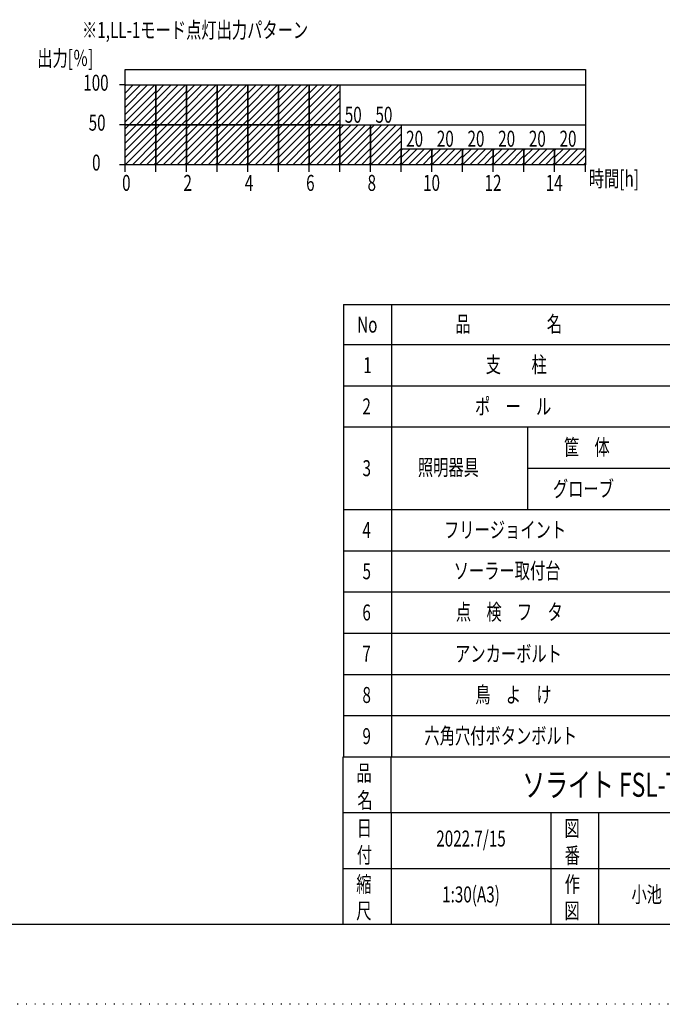
# Model space of a CAD drawing. Extents: x 0 to 420, y 0 to 297.
# Drawn here: x 270 to 350, y 0 to 123 of the extents above; entities that cross this region are included whole.
import ezdxf
from ezdxf.enums import TextEntityAlignment as Align

# ---------------------------------------------------------------- set-up
doc = ezdxf.new("R2010")
doc.units = 0
doc.linetypes.add('DOT', pattern=[1, 0, -1])
doc.layers.get('0').update_dxf_attribs({"linetype": 'CONTINUOUS'})
doc.layers.add('0___1', color=7, linetype='CONTINUOUS')
doc.styles.get("Standard").update_dxf_attribs({"font": 'txt.shx', "width": 0.7, "bigfont": 'extfont.shx'})

msp = doc.modelspace()

# ---------------------------------------------------------------- linework, layer by layer
at = {"color": 7, "linetype": 'CONTINUOUS'}
for p, q in [((282.71, 105.14), (282.71, 117.06)), ((282.71, 117.06), (340.31, 117.06)), ((340.31, 117.06), (340.31, 105.14)), ((282.71, 115.14), (282.01, 115.14)), ((282.71, 115.14), (340.31, 115.14)), ((282.71, 115.14), (286.55, 115.14)), ((282.71, 110.14), (282.71, 115.14)), ((286.55, 115.14), (286.55, 110.14)), ((286.55, 115.14), (290.39, 115.14)), ((286.55, 110.14), (286.55, 115.14)), ((290.39, 115.14), (290.39, 110.14)), ((290.39, 115.14), (294.23, 115.14)), ((290.39, 110.14), (290.39, 115.14)), ((294.23, 115.14), (294.23, 110.14)), ((294.23, 115.14), (298.07, 115.14)), ((294.23, 110.14), (294.23, 115.14)), ((298.07, 115.14), (298.07, 110.14)), ((298.07, 115.14), (301.91, 115.14)), ((298.07, 110.14), (298.07, 115.14)), ((301.91, 115.14), (301.91, 110.14)), ((301.91, 115.14), (305.75, 115.14)), ((301.91, 110.14), (301.91, 115.14)), ((305.75, 115.14), (305.75, 110.14)), ((305.75, 115.14), (309.59, 115.14)), ((305.75, 110.14), (305.75, 115.14)), ((309.59, 115.14), (309.59, 110.14)), ((282.71, 110.14), (282.01, 110.14)), ((282.71, 110.14), (340.31, 110.14)), ((282.71, 110.14), (286.55, 110.14)), ((282.71, 105.14), (282.71, 110.14)), ((286.55, 110.14), (282.71, 110.14)), ((286.55, 110.14), (286.55, 105.14)), ((286.55, 110.14), (290.39, 110.14)), ((286.55, 105.14), (286.55, 110.14)), ((290.39, 110.14), (286.55, 110.14)), ((290.39, 110.14), (290.39, 105.14)), ((290.39, 110.14), (294.23, 110.14)), ((290.39, 105.14), (290.39, 110.14)), ((294.23, 110.14), (290.39, 110.14)), ((294.23, 110.14), (294.23, 105.14)), ((294.23, 110.14), (298.07, 110.14)), ((294.23, 105.14), (294.23, 110.14)), ((298.07, 110.14), (294.23, 110.14)), ((298.07, 110.14), (298.07, 105.14)), ((298.07, 110.14), (301.91, 110.14)), ((298.07, 105.14), (298.07, 110.14)), ((301.91, 110.14), (298.07, 110.14)), ((301.91, 110.14), (301.91, 105.14)), ((301.91, 110.14), (305.75, 110.14)), ((301.91, 105.14), (301.91, 110.14)), ((305.75, 110.14), (301.91, 110.14)), ((305.75, 110.14), (305.75, 105.14)), ((305.75, 110.14), (309.59, 110.14)), ((305.75, 105.14), (305.75, 110.14)), ((309.59, 110.14), (305.75, 110.14)), ((309.59, 110.14), (313.43, 110.14)), ((309.59, 105.14), (309.59, 110.14)), ((309.59, 110.14), (309.59, 105.14)), ((313.43, 110.14), (313.43, 105.14)), ((313.43, 110.14), (317.27, 110.14)), ((313.43, 105.14), (313.43, 110.14)), ((317.27, 110.14), (317.27, 105.14)), ((317.27, 107.14), (321.11, 107.14)), ((317.27, 105.14), (317.27, 107.14)), ((321.11, 107.14), (321.11, 105.14)), ((321.11, 107.14), (324.95, 107.14)), ((321.11, 105.14), (321.11, 107.14)), ((324.95, 107.14), (324.95, 105.14)), ((324.95, 107.14), (328.79, 107.14)), ((324.95, 105.14), (324.95, 107.14)), ((328.79, 107.14), (328.79, 105.14)), ((328.79, 107.14), (332.63, 107.14)), ((328.79, 105.14), (328.79, 107.14)), ((332.63, 107.14), (332.63, 105.14)), ((332.63, 107.14), (336.47, 107.14)), ((332.63, 105.14), (332.63, 107.14)), ((336.47, 107.14), (336.47, 105.14)), ((336.47, 107.14), (340.31, 107.14)), ((336.47, 105.14), (336.47, 107.14)), ((340.31, 107.14), (340.31, 105.14)), ((282.71, 105.14), (282.01, 105.14)), ((282.71, 104.24), (282.71, 105.14)), ((340.31, 105.14), (282.71, 105.14)), ((286.55, 105.14), (282.71, 105.14)), ((286.55, 104.24), (286.55, 105.14)), ((290.39, 105.14), (286.55, 105.14)), ((290.39, 104.24), (290.39, 105.14)), ((294.23, 105.14), (290.39, 105.14)), ((294.23, 104.24), (294.23, 105.14)), ((298.07, 105.14), (294.23, 105.14)), ((298.07, 104.24), (298.07, 105.14)), ((301.91, 105.14), (298.07, 105.14)), ((301.91, 104.24), (301.91, 105.14)), ((305.75, 105.14), (301.91, 105.14)), ((305.75, 104.24), (305.75, 105.14)), ((309.59, 105.14), (305.75, 105.14)), ((309.59, 104.24), (309.59, 105.14)), ((313.43, 105.14), (309.59, 105.14)), ((313.43, 104.24), (313.43, 105.14)), ((317.27, 105.14), (313.43, 105.14)), ((317.27, 104.24), (317.27, 105.14)), ((321.11, 105.14), (317.27, 105.14)), ((321.11, 104.24), (321.11, 105.14)), ((324.95, 105.14), (321.11, 105.14)), ((324.95, 104.24), (324.95, 105.14)), ((328.79, 105.14), (324.95, 105.14)), ((328.79, 104.24), (328.79, 105.14)), ((332.63, 105.14), (328.79, 105.14)), ((332.63, 104.24), (332.63, 105.14)), ((336.47, 105.14), (332.63, 105.14)), ((336.47, 104.24), (336.47, 105.14)), ((336.47, 104.24), (336.47, 105.14)), ((340.31, 105.14), (336.47, 105.14)), ((340.31, 104.24), (340.31, 105.14)), ((310.05, 87.62), (410, 87.62)), ((310.05, 87.62), (310.05, 31)), ((316.05, 87.62), (316.05, 31)), ((310.05, 82.62), (410, 82.62)), ((310.05, 77.46), (410, 77.46)), ((310.05, 72.3), (410, 72.3)), ((333.05, 72.3), (333.05, 61.97)), ((333.05, 67.14), (368.8, 67.14)), ((310.05, 61.97), (410, 61.97)), ((310.05, 56.81), (410, 56.81)), ((310.05, 51.65), (410, 51.65)), ((310.05, 46.49), (410, 46.49)), ((310.05, 41.32), (410, 41.32)), ((310.05, 36.16), (410, 36.16)), ((310.05, 31), (410, 31)), ((316, 24), (316, 31)), ((316, 24), (316, 17)), ((316, 17), (316, 10))]:
    msp.add_line(p, q, dxfattribs=at)
at = {"color": 4, "linetype": 'CONTINUOUS'}
for p, q in [((282.71, 115.02), (282.83, 115.14)), ((282.71, 114.12), (283.73, 115.14)), ((282.71, 113.23), (284.63, 115.14)), ((282.71, 112.33), (285.52, 115.14)), ((282.71, 111.43), (286.42, 115.14)), ((286.55, 115.02), (286.67, 115.14)), ((286.55, 114.12), (287.57, 115.14)), ((286.55, 113.23), (288.47, 115.14)), ((286.55, 112.33), (289.36, 115.14)), ((286.55, 111.43), (290.26, 115.14)), ((290.39, 115.02), (290.51, 115.14)), ((290.39, 114.12), (291.41, 115.14)), ((290.39, 113.23), (292.31, 115.14)), ((290.39, 112.33), (293.2, 115.14)), ((290.39, 111.43), (294.1, 115.14)), ((294.23, 115.02), (294.35, 115.14)), ((294.23, 114.12), (295.25, 115.14)), ((294.23, 113.23), (296.15, 115.14)), ((294.23, 112.33), (297.04, 115.14)), ((294.23, 111.43), (297.94, 115.14)), ((298.07, 115.02), (298.19, 115.14)), ((298.07, 114.12), (299.09, 115.14)), ((298.07, 113.23), (299.99, 115.14)), ((298.07, 112.33), (300.88, 115.14)), ((298.07, 111.43), (301.78, 115.14)), ((301.91, 115.02), (302.03, 115.14)), ((301.91, 114.12), (302.93, 115.14)), ((301.91, 113.23), (303.83, 115.14)), ((301.91, 112.33), (304.72, 115.14)), ((301.91, 111.43), (305.62, 115.14)), ((305.75, 115.02), (305.87, 115.14)), ((305.75, 114.12), (306.77, 115.14)), ((305.75, 113.23), (307.67, 115.14)), ((305.75, 112.33), (308.56, 115.14)), ((305.75, 111.43), (309.46, 115.14)), ((282.71, 110.53), (286.55, 114.37)), ((283.22, 110.14), (286.55, 113.47)), ((286.55, 110.53), (290.39, 114.37)), ((287.06, 110.14), (290.39, 113.47)), ((290.39, 110.53), (294.23, 114.37)), ((290.9, 110.14), (294.23, 113.47)), ((294.23, 110.53), (298.07, 114.37)), ((294.74, 110.14), (298.07, 113.47)), ((298.07, 110.53), (301.91, 114.37)), ((298.58, 110.14), (301.91, 113.47)), ((301.91, 110.53), (305.75, 114.37)), ((302.42, 110.14), (305.75, 113.47)), ((305.75, 110.53), (309.59, 114.37)), ((306.26, 110.14), (309.59, 113.47)), ((284.12, 110.14), (286.55, 112.58)), ((287.96, 110.14), (290.39, 112.58)), ((291.8, 110.14), (294.23, 112.58)), ((295.64, 110.14), (298.07, 112.58)), ((299.48, 110.14), (301.91, 112.58)), ((303.32, 110.14), (305.75, 112.58)), ((307.16, 110.14), (309.59, 112.58)), ((285.01, 110.14), (286.55, 111.68)), ((288.85, 110.14), (290.39, 111.68)), ((292.69, 110.14), (294.23, 111.68)), ((296.53, 110.14), (298.07, 111.68)), ((300.37, 110.14), (301.91, 111.68)), ((304.21, 110.14), (305.75, 111.68)), ((308.05, 110.14), (309.59, 111.68)), ((282.71, 109.63), (283.22, 110.14)), ((282.71, 108.74), (284.12, 110.14)), ((282.71, 107.84), (285.01, 110.14)), ((282.71, 106.94), (285.91, 110.14)), ((282.71, 106.04), (286.55, 109.88)), ((285.91, 110.14), (286.55, 110.78)), ((286.55, 109.63), (287.06, 110.14)), ((286.55, 108.74), (287.96, 110.14)), ((286.55, 107.84), (288.85, 110.14)), ((286.55, 106.94), (289.75, 110.14)), ((286.55, 106.04), (290.39, 109.88)), ((289.75, 110.14), (290.39, 110.78)), ((290.39, 109.63), (290.9, 110.14)), ((290.39, 108.74), (291.8, 110.14)), ((290.39, 107.84), (292.69, 110.14)), ((290.39, 106.94), (293.59, 110.14)), ((290.39, 106.04), (294.23, 109.88)), ((293.59, 110.14), (294.23, 110.78)), ((294.23, 109.63), (294.74, 110.14)), ((294.23, 108.74), (295.64, 110.14)), ((294.23, 107.84), (296.53, 110.14)), ((294.23, 106.94), (297.43, 110.14)), ((294.23, 106.04), (298.07, 109.88)), ((297.43, 110.14), (298.07, 110.78)), ((298.07, 109.63), (298.58, 110.14)), ((298.07, 108.74), (299.48, 110.14)), ((298.07, 107.84), (300.37, 110.14)), ((298.07, 106.94), (301.27, 110.14)), ((298.07, 106.04), (301.91, 109.88)), ((301.27, 110.14), (301.91, 110.78)), ((301.91, 109.63), (302.42, 110.14)), ((301.91, 108.74), (303.32, 110.14)), ((301.91, 107.84), (304.21, 110.14)), ((301.91, 106.94), (305.11, 110.14)), ((301.91, 106.04), (305.75, 109.88)), ((305.11, 110.14), (305.75, 110.78)), ((305.75, 109.63), (306.26, 110.14)), ((305.75, 108.74), (307.16, 110.14)), ((305.75, 107.84), (308.05, 110.14)), ((305.75, 106.94), (308.95, 110.14)), ((305.75, 106.04), (309.59, 109.88)), ((308.95, 110.14), (309.59, 110.78)), ((309.59, 109.63), (310.1, 110.14)), ((309.59, 108.74), (311, 110.14)), ((309.59, 107.84), (311.89, 110.14)), ((309.59, 106.94), (312.79, 110.14)), ((309.59, 106.04), (313.43, 109.88)), ((313.43, 109.63), (313.94, 110.14)), ((313.43, 108.74), (314.84, 110.14)), ((313.43, 107.84), (315.73, 110.14)), ((313.43, 106.94), (316.63, 110.14)), ((313.43, 106.04), (317.27, 109.88)), ((282.71, 105.14), (286.55, 108.98)), ((286.55, 105.14), (290.39, 108.98)), ((290.39, 105.14), (294.23, 108.98)), ((294.23, 105.14), (298.07, 108.98)), ((298.07, 105.14), (301.91, 108.98)), ((301.91, 105.14), (305.75, 108.98)), ((305.75, 105.14), (309.59, 108.98)), ((309.59, 105.14), (313.43, 108.98)), ((313.43, 105.14), (317.27, 108.98)), ((283.61, 105.14), (286.55, 108.09)), ((287.45, 105.14), (290.39, 108.09)), ((291.29, 105.14), (294.23, 108.09)), ((295.13, 105.14), (298.07, 108.09)), ((298.97, 105.14), (301.91, 108.09)), ((302.81, 105.14), (305.75, 108.09)), ((306.65, 105.14), (309.59, 108.09)), ((310.49, 105.14), (313.43, 108.09)), ((314.33, 105.14), (317.27, 108.09)), ((284.51, 105.14), (286.55, 107.19)), ((285.4, 105.14), (286.55, 106.29)), ((288.35, 105.14), (290.39, 107.19)), ((289.24, 105.14), (290.39, 106.29)), ((292.19, 105.14), (294.23, 107.19)), ((293.08, 105.14), (294.23, 106.29)), ((296.03, 105.14), (298.07, 107.19)), ((296.92, 105.14), (298.07, 106.29)), ((299.87, 105.14), (301.91, 107.19)), ((300.76, 105.14), (301.91, 106.29)), ((303.71, 105.14), (305.75, 107.19)), ((304.6, 105.14), (305.75, 106.29)), ((307.55, 105.14), (309.59, 107.19)), ((308.44, 105.14), (309.59, 106.29)), ((311.39, 105.14), (313.43, 107.19)), ((312.28, 105.14), (313.43, 106.29)), ((315.23, 105.14), (317.27, 107.19)), ((316.12, 105.14), (317.27, 106.29)), ((317.27, 106.94), (317.47, 107.14)), ((317.27, 106.04), (318.37, 107.14)), ((317.27, 105.14), (319.27, 107.14)), ((318.17, 105.14), (320.17, 107.14)), ((319.07, 105.14), (321.07, 107.14)), ((319.96, 105.14), (321.11, 106.29)), ((321.11, 106.94), (321.31, 107.14)), ((321.11, 106.04), (322.21, 107.14)), ((321.11, 105.14), (323.11, 107.14)), ((322.01, 105.14), (324.01, 107.14)), ((322.91, 105.14), (324.91, 107.14)), ((323.8, 105.14), (324.95, 106.29)), ((324.95, 106.94), (325.15, 107.14)), ((324.95, 106.04), (326.05, 107.14)), ((324.95, 105.14), (326.95, 107.14)), ((325.85, 105.14), (327.85, 107.14)), ((326.75, 105.14), (328.75, 107.14)), ((327.64, 105.14), (328.79, 106.29)), ((328.79, 106.94), (328.99, 107.14)), ((328.79, 106.04), (329.89, 107.14)), ((328.79, 105.14), (330.79, 107.14)), ((329.69, 105.14), (331.69, 107.14)), ((330.59, 105.14), (332.59, 107.14)), ((331.48, 105.14), (332.63, 106.29)), ((332.63, 106.94), (332.83, 107.14)), ((332.63, 106.04), (333.73, 107.14)), ((332.63, 105.14), (334.63, 107.14)), ((333.53, 105.14), (335.53, 107.14)), ((334.43, 105.14), (336.43, 107.14)), ((335.32, 105.14), (336.47, 106.29)), ((336.47, 106.94), (336.67, 107.14)), ((336.47, 106.04), (337.57, 107.14)), ((336.47, 105.14), (338.47, 107.14)), ((337.37, 105.14), (339.37, 107.14)), ((338.27, 105.14), (340.27, 107.14)), ((339.16, 105.14), (340.31, 106.29)), ((286.3, 105.14), (286.55, 105.39)), ((290.14, 105.14), (290.39, 105.39)), ((293.98, 105.14), (294.23, 105.39)), ((297.82, 105.14), (298.07, 105.39)), ((301.66, 105.14), (301.91, 105.39)), ((305.5, 105.14), (305.75, 105.39)), ((309.34, 105.14), (309.59, 105.39)), ((313.18, 105.14), (313.43, 105.39)), ((317.02, 105.14), (317.27, 105.39)), ((320.86, 105.14), (321.11, 105.39)), ((324.7, 105.14), (324.95, 105.39)), ((328.54, 105.14), (328.79, 105.39)), ((332.38, 105.14), (332.63, 105.39)), ((336.22, 105.14), (336.47, 105.39)), ((340.06, 105.14), (340.31, 105.39)), ((410, 10), (10, 10))]:
    msp.add_line(p, q, dxfattribs=at)
at = {"color": 8}
msp.add_line((310.05, 87.62), (310.05, 87.62), dxfattribs=at)
at = {"color": 4}
for p, q in [((310, 31), (316, 31)), ((310, 24), (310, 31)), ((316, 31), (316, 31)), ((316, 31), (392.8, 31)), ((310, 17), (310, 24)), ((310, 10), (310, 17)), ((316, 10), (310, 10)), ((336, 10), (316, 10)), ((342, 10), (336, 10)), ((354, 10), (342, 10))]:
    msp.add_line(p, q, dxfattribs=at)
for p, q in [((310, 24), (316, 24)), ((316, 24), (336, 24)), ((336, 24), (342, 24)), ((336, 24), (336, 17)), ((342, 24), (370, 24)), ((342, 17), (342, 24)), ((310, 17), (316, 17)), ((316, 17), (336, 17)), ((336, 17), (342, 17)), ((336, 17), (336, 10)), ((342, 17), (354, 17)), ((342, 10), (342, 17))]:
    msp.add_line(p, q)
at = {"color": 4, "linetype": 'DOT'}
msp.add_line((420, 0), (0, 0), dxfattribs=at)

# ---------------------------------------------------------------- texts
at = {"layer": '0___1', "width": 0.7}
for s, p in [('※1,LL-1モード点灯出力パターン', (277.31, 121.01)), ('出力[％]', (271.71, 117.48)), ('100', (277.46, 114.41)), ('50', (310.2, 110.4)), ('50', (314.04, 110.4)), (' 50', (277.71, 109.41)), ('20', (317.88, 107.4)), ('20', (321.72, 107.4)), ('20', (325.56, 107.4)), ('20', (329.4, 107.4)), ('20', (333.24, 107.4)), ('20', (337.08, 107.4)), ('  0', (277.71, 104.41)), ('0', (282.33, 101.87)), ('2', (290.01, 101.87)), ('4', (297.69, 101.87)), ('6', (305.36, 101.87)), ('8', (313.05, 101.87)), ('10', (320, 101.87)), ('12', (327.7, 101.87)), ('14', (335.35, 101.87)), ('時間[h]', (340.75, 102.39)), ('品', (311.66, 27.97)), ('名', (311.78, 24.56)), ('日', (311.7, 21.07)), ('図', (337.7, 21.03)), ('付', (311.71, 17.7)), ('番', (337.72, 17.64)), ('縮', (311.64, 14.04)), ('作', (337.73, 14.04)), ('尺', (311.64, 10.71)), ('図', (337.7, 10.71))]:
    msp.add_text(s, height=2, dxfattribs=at).set_placement(p)
at = {"layer": '0___1', "color": 7, "width": 0.7}
for s, p in [('品\u3000\u3000\u3000\u3000\u3000名', (324.03, 84.19)), ('No', (311.75, 84.12)), ('支\u3000\u3000柱', (327.84, 79.12)), ('1', (312.52, 79.04)), ('2', (312.41, 73.88)), ('ポ\u3000ー\u3000ル', (326.5, 73.87)), ('筐\u3000体', (337.63, 68.77)), ('3', (312.42, 66.14)), ('照明器具', (319.35, 66.24)), ('グローブ', (336.25, 63.55)), ('フリージョイント', (322.62, 58.42)), ('4', (312.4, 58.39)), ('ソーラー取付台', (323.83, 53.29)), ('5', (312.42, 53.23)), ('6', (312.4, 48.07)), ('点\u3000検\u3000フ\u3000タ', (324.11, 48.13)), ('7', (312.4, 42.91)), ('アンカーボルト', (324.01, 42.9)), ('8', (312.41, 37.74)), ('鳥\u3000よ\u3000け', (326.54, 37.78)), ('9', (312.41, 32.58)), ('六角穴付ボタンボルト', (320.17, 32.62))]:
    msp.add_text(s, height=2, dxfattribs=at).set_placement(p)
at = {"layer": '0___1', "width": 0.7}
msp.add_text('ソライト FSL-TF-PL6s-NX', height=3, dxfattribs=at).set_placement((349.04, 25.99), align=Align.CENTER)
for s, p in [('2022.7/15', (326, 20.5)), ('1:30(A3)', (326, 13.5)), ('小池', (348, 13.5))]:
    msp.add_text(s, height=2, dxfattribs=at).set_placement(p, align=Align.MIDDLE)

doc.saveas('drawing.dxf')
